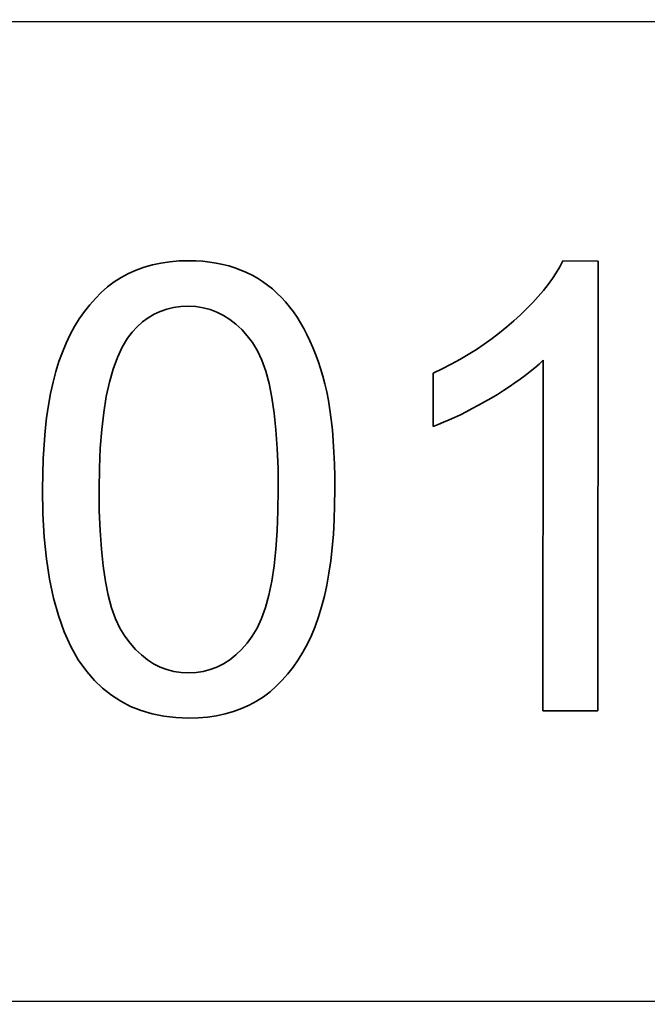
# Model space of a CAD drawing. Extents: x 8 to 406, y 8 to 280.
# Drawn here: x 86 to 91, y 75 to 84 of the extents above; entities that cross this region are included whole.
import ezdxf

# ---------------------------------------------------------------- set-up
doc = ezdxf.new("R2010")
doc.units = 0

msp = doc.modelspace()

# ---------------------------------------------------------------- linework, layer by layer
at = {"color": 7, "lineweight": 35}
for p, q in [((125.1874, 83.5947), (65.0223, 83.6365)), ((65.0165, 75.2365), (125.1816, 75.1947))]:
    msp.add_line(p, q, dxfattribs=at)
at = {"color": 7, "lineweight": 35, "ltscale": 0.001887}
msp.add_line((87.2187, 81.5341), (87.2925, 81.5498), dxfattribs=at)
at = {"color": 7, "lineweight": 35, "ltscale": 0.001938}
msp.add_line((87.2925, 81.5498), (87.3692, 81.561), dxfattribs=at)
at = {"color": 7, "lineweight": 35, "ltscale": 0.001996}
msp.add_line((87.3692, 81.561), (87.4487, 81.5677), dxfattribs=at)
at = {"color": 7, "lineweight": 35, "ltscale": 0.00206}
msp.add_line((87.4487, 81.5677), (87.5311, 81.5699), dxfattribs=at)
at = {"color": 7, "lineweight": 35, "ltscale": 0.001527}
msp.add_line((87.5311, 81.5699), (87.5922, 81.5686), dxfattribs=at)
at = {"color": 7, "lineweight": 35, "ltscale": 0.001491}
for p, q in [((87.5922, 81.5686), (87.6517, 81.5648)), ((90.0112, 80.3304), (89.9588, 80.302))]:
    msp.add_line(p, q, dxfattribs=at)
at = {"color": 7, "lineweight": 35, "ltscale": 0.001459}
msp.add_line((87.6517, 81.5648), (87.7097, 81.5586), dxfattribs=at)
at = {"color": 7, "lineweight": 35, "ltscale": 0.001429}
msp.add_line((87.7097, 81.5586), (87.7662, 81.5498), dxfattribs=at)
at = {"color": 7, "lineweight": 35, "ltscale": 0.001403}
msp.add_line((87.7662, 81.5498), (87.8212, 81.5386), dxfattribs=at)
at = {"color": 7, "lineweight": 35, "ltscale": 0.001411}
msp.add_line((90.7082, 81.5178), (90.7346, 81.5677), dxfattribs=at)
at = {"color": 7, "lineweight": 35, "ltscale": 0.007596}
msp.add_line((90.7346, 81.5677), (91.0385, 81.5675), dxfattribs=at)
at = {"color": 7, "lineweight": 35, "ltscale": 0.096393}
msp.add_line((91.0385, 81.5675), (91.0358, 77.7117), dxfattribs=at)
at = {"color": 7, "lineweight": 35, "ltscale": 0.001789}
for p, q in [((87.0143, 81.4599), (87.0795, 81.4891)), ((88.696, 80.5148), (88.7124, 80.4451))]:
    msp.add_line(p, q, dxfattribs=at)
at = {"color": 7, "lineweight": 35, "ltscale": 0.001812}
msp.add_line((87.0795, 81.4891), (87.1477, 81.5138), dxfattribs=at)
at = {"color": 7, "lineweight": 35, "ltscale": 0.001845}
msp.add_line((87.1477, 81.5138), (87.2187, 81.5341), dxfattribs=at)
at = {"color": 7, "lineweight": 35, "ltscale": 0.00138}
msp.add_line((87.8212, 81.5386), (87.8746, 81.5249), dxfattribs=at)
at = {"color": 7, "lineweight": 35, "ltscale": 0.00136}
msp.add_line((87.8746, 81.5249), (87.9266, 81.5087), dxfattribs=at)
at = {"color": 7, "lineweight": 35, "ltscale": 0.001344}
msp.add_line((87.9266, 81.5087), (87.977, 81.49), dxfattribs=at)
at = {"color": 7, "lineweight": 35, "ltscale": 0.001332}
msp.add_line((87.977, 81.49), (88.0259, 81.4688), dxfattribs=at)
at = {"color": 7, "lineweight": 35, "ltscale": 0.001324}
msp.add_line((88.0259, 81.4688), (88.0732, 81.4451), dxfattribs=at)
at = {"color": 7, "lineweight": 35, "ltscale": 0.001513}
msp.add_line((90.6451, 81.417), (90.6784, 81.4675), dxfattribs=at)
at = {"color": 7, "lineweight": 35, "ltscale": 0.00146}
msp.add_line((90.6784, 81.4675), (90.7082, 81.5178), dxfattribs=at)
at = {"color": 7, "lineweight": 35, "ltscale": 0.001776}
msp.add_line((86.8355, 81.3451), (86.8922, 81.3879), dxfattribs=at)
at = {"color": 7, "lineweight": 35, "ltscale": 0.00177}
msp.add_line((86.8922, 81.3879), (86.9518, 81.4261), dxfattribs=at)
at = {"color": 7, "lineweight": 35, "ltscale": 0.001774}
msp.add_line((86.9518, 81.4261), (87.0143, 81.4599), dxfattribs=at)
at = {"color": 7, "lineweight": 35, "ltscale": 0.001317}
for p, q in [((88.0732, 81.4451), (88.119, 81.4191)), ((90.4546, 80.6191), (90.4131, 80.5867))]:
    msp.add_line(p, q, dxfattribs=at)
at = {"color": 7, "lineweight": 35, "ltscale": 0.001311}
msp.add_line((88.119, 81.4191), (88.1632, 81.3909), dxfattribs=at)
at = {"color": 7, "lineweight": 35, "ltscale": 0.001307}
msp.add_line((88.1632, 81.3909), (88.2057, 81.3605), dxfattribs=at)
at = {"color": 7, "lineweight": 35, "ltscale": 0.001568}
msp.add_line((90.6083, 81.3662), (90.6451, 81.417), dxfattribs=at)
at = {"color": 7, "lineweight": 35, "ltscale": 0.001802}
msp.add_line((86.7304, 81.2475), (86.7816, 81.2982), dxfattribs=at)
at = {"color": 7, "lineweight": 35, "ltscale": 0.001787}
msp.add_line((86.7816, 81.2982), (86.8355, 81.3451), dxfattribs=at)
at = {"color": 7, "lineweight": 35, "ltscale": 0.001308}
msp.add_line((88.2057, 81.3605), (88.2467, 81.3278), dxfattribs=at)
at = {"color": 7, "lineweight": 35, "ltscale": 0.001312}
msp.add_line((88.2467, 81.3278), (88.286, 81.293), dxfattribs=at)
at = {"color": 7, "lineweight": 35, "ltscale": 0.001688}
msp.add_line((90.5244, 81.2635), (90.5681, 81.315), dxfattribs=at)
at = {"color": 7, "lineweight": 35, "ltscale": 0.001627}
msp.add_line((90.5681, 81.315), (90.6083, 81.3662), dxfattribs=at)
at = {"color": 7, "lineweight": 35, "ltscale": 0.001824}
msp.add_line((86.6819, 81.193), (86.7304, 81.2475), dxfattribs=at)
at = {"color": 7, "lineweight": 35, "ltscale": 0.00132}
msp.add_line((88.286, 81.293), (88.3236, 81.256), dxfattribs=at)
at = {"color": 7, "lineweight": 35, "ltscale": 0.001331}
msp.add_line((88.3236, 81.256), (88.3597, 81.2168), dxfattribs=at)
at = {"color": 7, "lineweight": 35, "ltscale": 0.001346}
msp.add_line((88.3597, 81.2168), (88.3941, 81.1754), dxfattribs=at)
at = {"color": 7, "lineweight": 35, "ltscale": 0.001815}
msp.add_line((90.4267, 81.1597), (90.4773, 81.2118), dxfattribs=at)
at = {"color": 7, "lineweight": 35, "ltscale": 0.00175}
msp.add_line((90.4773, 81.2118), (90.5244, 81.2635), dxfattribs=at)
at = {"color": 7, "lineweight": 35, "ltscale": 0.00189}
msp.add_line((86.593, 81.0725), (86.6361, 81.1347), dxfattribs=at)
at = {"color": 7, "lineweight": 35, "ltscale": 0.001853}
for p, q in [((86.6361, 81.1347), (86.6819, 81.193)), ((87.9138, 77.7051), (87.8425, 77.6847))]:
    msp.add_line(p, q, dxfattribs=at)
at = {"color": 7, "lineweight": 35, "ltscale": 0.001466}
for p, q in [((87.2867, 81.1358), (87.2335, 81.1111)), ((88.5161, 80.9881), (88.5432, 80.9361))]:
    msp.add_line(p, q, dxfattribs=at)
at = {"color": 7, "lineweight": 35, "ltscale": 0.001475}
msp.add_line((87.3425, 81.155), (87.2867, 81.1358), dxfattribs=at)
at = {"color": 7, "lineweight": 35, "ltscale": 0.0015}
msp.add_line((87.4009, 81.1687), (87.3425, 81.155), dxfattribs=at)
at = {"color": 7, "lineweight": 35, "ltscale": 0.00154}
msp.add_line((87.462, 81.1769), (87.4009, 81.1687), dxfattribs=at)
at = {"color": 7, "lineweight": 35, "ltscale": 0.001593}
msp.add_line((87.5256, 81.1796), (87.462, 81.1769), dxfattribs=at)
at = {"color": 7, "lineweight": 35, "ltscale": 0.001625}
msp.add_line((87.5905, 81.1765), (87.5256, 81.1796), dxfattribs=at)
at = {"color": 7, "lineweight": 35, "ltscale": 0.001586}
msp.add_line((87.6533, 81.1671), (87.5905, 81.1765), dxfattribs=at)
at = {"color": 7, "lineweight": 35, "ltscale": 0.001563}
msp.add_line((87.7138, 81.1514), (87.6533, 81.1671), dxfattribs=at)
at = {"color": 7, "lineweight": 35, "ltscale": 0.001559}
for p, q in [((87.7722, 81.1296), (87.7138, 81.1514)), ((87.2298, 78.1148), (87.2854, 78.0866))]:
    msp.add_line(p, q, dxfattribs=at)
at = {"color": 7, "lineweight": 35, "ltscale": 0.001571}
msp.add_line((87.8284, 81.1015), (87.7722, 81.1296), dxfattribs=at)
at = {"color": 7, "lineweight": 35, "ltscale": 0.001364}
msp.add_line((88.3941, 81.1754), (88.4269, 81.1318), dxfattribs=at)
at = {"color": 7, "lineweight": 35, "ltscale": 0.001385}
msp.add_line((88.4269, 81.1318), (88.458, 81.086), dxfattribs=at)
at = {"color": 7, "lineweight": 35, "ltscale": 0.001882}
msp.add_line((90.3727, 81.1073), (90.4267, 81.1597), dxfattribs=at)
at = {"color": 7, "lineweight": 35, "ltscale": 0.001932}
for p, q in [((86.5527, 81.0066), (86.593, 81.0725)), ((88.509, 78.2144), (88.4688, 78.1483))]:
    msp.add_line(p, q, dxfattribs=at)
at = {"color": 7, "lineweight": 35, "ltscale": 0.001532}
msp.add_line((87.135, 81.0451), (87.0896, 81.0039), dxfattribs=at)
at = {"color": 7, "lineweight": 35, "ltscale": 0.001495}
msp.add_line((87.1829, 81.0808), (87.135, 81.0451), dxfattribs=at)
at = {"color": 7, "lineweight": 35, "ltscale": 0.001473}
msp.add_line((87.2335, 81.1111), (87.1829, 81.0808), dxfattribs=at)
at = {"color": 7, "lineweight": 35, "ltscale": 0.0016}
for p, q in [((87.8824, 81.0672), (87.8284, 81.1015)), ((88.6166, 80.7678), (88.6384, 80.7076)), ((87.4647, 78.0395), (87.5287, 78.0364)), ((87.5287, 78.0364), (87.5926, 78.0395))]:
    msp.add_line(p, q, dxfattribs=at)
at = {"color": 7, "lineweight": 35, "ltscale": 0.001646}
for p, q in [((87.9343, 81.0266), (87.8824, 81.0672)), ((87.0469, 80.9572), (87.0068, 80.9049))]:
    msp.add_line(p, q, dxfattribs=at)
at = {"color": 7, "lineweight": 35, "ltscale": 0.00141}
msp.add_line((88.458, 81.086), (88.4877, 81.0381), dxfattribs=at)
at = {"color": 7, "lineweight": 35, "ltscale": 0.001991}
msp.add_line((90.2549, 81.0025), (90.3152, 81.0546), dxfattribs=at)
at = {"color": 7, "lineweight": 35, "ltscale": 0.00195}
msp.add_line((90.3152, 81.0546), (90.3727, 81.1073), dxfattribs=at)
at = {"color": 7, "lineweight": 35, "ltscale": 0.00198}
msp.add_line((86.5151, 80.9369), (86.5527, 81.0066), dxfattribs=at)
at = {"color": 7, "lineweight": 35, "ltscale": 0.001583}
msp.add_line((87.0896, 81.0039), (87.0469, 80.9572), dxfattribs=at)
at = {"color": 7, "lineweight": 35, "ltscale": 0.001706}
msp.add_line((87.984, 80.9798), (87.9343, 81.0266), dxfattribs=at)
at = {"color": 7, "lineweight": 35, "ltscale": 0.001779}
for p, q in [((88.0315, 80.9268), (87.984, 80.9798)), ((88.1102, 77.7933), (88.0477, 77.7594))]:
    msp.add_line(p, q, dxfattribs=at)
at = {"color": 7, "lineweight": 35, "ltscale": 0.001437}
msp.add_line((88.4877, 81.0381), (88.5161, 80.9881), dxfattribs=at)
at = {"color": 7, "lineweight": 35, "ltscale": 0.002004}
msp.add_line((90.1927, 80.952), (90.2549, 81.0025), dxfattribs=at)
at = {"color": 7, "lineweight": 35, "ltscale": 0.002034}
for p, q in [((86.4802, 80.8634), (86.5151, 80.9369)), ((88.5811, 78.3578), (88.5464, 78.2842))]:
    msp.add_line(p, q, dxfattribs=at)
at = {"color": 7, "lineweight": 35, "ltscale": 0.002228}
msp.add_line((87.0068, 80.9049), (86.9604, 80.8288), dxfattribs=at)
at = {"color": 7, "lineweight": 35, "ltscale": 0.001865}
msp.add_line((88.0768, 80.8675), (88.0315, 80.9268), dxfattribs=at)
at = {"color": 7, "lineweight": 35, "ltscale": 0.001497}
msp.add_line((88.5432, 80.9361), (88.569, 80.882), dxfattribs=at)
at = {"color": 7, "lineweight": 35, "ltscale": 0.00153}
msp.add_line((88.569, 80.882), (88.5934, 80.8259), dxfattribs=at)
at = {"color": 7, "lineweight": 35, "ltscale": 0.002035}
msp.add_line((90.0623, 80.8557), (90.1285, 80.903), dxfattribs=at)
at = {"color": 7, "lineweight": 35, "ltscale": 0.002018}
msp.add_line((90.1285, 80.903), (90.1927, 80.952), dxfattribs=at)
at = {"color": 7, "lineweight": 35, "ltscale": 0.002094}
msp.add_line((86.448, 80.7861), (86.4802, 80.8634), dxfattribs=at)
at = {"color": 7, "lineweight": 35, "ltscale": 0.002432}
msp.add_line((86.9604, 80.8288), (86.919, 80.7408), dxfattribs=at)
at = {"color": 7, "lineweight": 35, "ltscale": 0.002014}
msp.add_line((88.1188, 80.7988), (88.0768, 80.8675), dxfattribs=at)
at = {"color": 7, "lineweight": 35, "ltscale": 0.002243}
for p, q in [((88.1563, 80.7173), (88.1188, 80.7988)), ((86.3919, 80.6193), (86.4186, 80.705))]:
    msp.add_line(p, q, dxfattribs=at)
at = {"color": 7, "lineweight": 35, "ltscale": 0.001564}
for p, q in [((88.5934, 80.8259), (88.6166, 80.7678)), ((87.4029, 78.049), (87.4647, 78.0395)), ((87.5926, 78.0395), (87.6545, 78.0488))]:
    msp.add_line(p, q, dxfattribs=at)
at = {"color": 7, "lineweight": 35, "ltscale": 0.002074}
msp.add_line((89.9239, 80.7657), (89.9941, 80.8099), dxfattribs=at)
at = {"color": 7, "lineweight": 35, "ltscale": 0.002053}
msp.add_line((89.9941, 80.8099), (90.0623, 80.8557), dxfattribs=at)
at = {"color": 7, "lineweight": 35, "ltscale": 0.002157}
msp.add_line((86.4186, 80.705), (86.448, 80.7861), dxfattribs=at)
at = {"color": 7, "lineweight": 35, "ltscale": 0.00266}
msp.add_line((86.919, 80.7408), (86.8824, 80.6409), dxfattribs=at)
at = {"color": 7, "lineweight": 35, "ltscale": 0.002496}
msp.add_line((88.1895, 80.6231), (88.1563, 80.7173), dxfattribs=at)
at = {"color": 7, "lineweight": 35, "ltscale": 0.001638}
msp.add_line((88.6384, 80.7076), (88.6589, 80.6454), dxfattribs=at)
at = {"color": 7, "lineweight": 35, "ltscale": 0.002119}
msp.add_line((89.7776, 80.6819), (89.8518, 80.723), dxfattribs=at)
at = {"color": 7, "lineweight": 35, "ltscale": 0.002096}
msp.add_line((89.8518, 80.723), (89.9239, 80.7657), dxfattribs=at)
at = {"color": 7, "lineweight": 35, "ltscale": 0.001196}
msp.add_line((90.5664, 80.7165), (90.5312, 80.684), dxfattribs=at)
at = {"color": 7, "lineweight": 35, "ltscale": 0.075111}
msp.add_line((90.5643, 77.7121), (90.5664, 80.7165), dxfattribs=at)
at = {"color": 7, "lineweight": 35, "ltscale": 0.002352}
msp.add_line((86.368, 80.5283), (86.3919, 80.6193), dxfattribs=at)
at = {"color": 7, "lineweight": 35, "ltscale": 0.002906}
msp.add_line((86.8824, 80.6409), (86.8506, 80.5291), dxfattribs=at)
at = {"color": 7, "lineweight": 35, "ltscale": 0.002768}
msp.add_line((88.2182, 80.5162), (88.1895, 80.6231), dxfattribs=at)
at = {"color": 7, "lineweight": 35, "ltscale": 0.001677}
msp.add_line((88.6589, 80.6454), (88.6781, 80.5811), dxfattribs=at)
at = {"color": 7, "lineweight": 35, "ltscale": 0.002171}
msp.add_line((89.6233, 80.6045), (89.7015, 80.6424), dxfattribs=at)
at = {"color": 7, "lineweight": 35, "ltscale": 0.002145}
msp.add_line((89.7015, 80.6424), (89.7776, 80.6819), dxfattribs=at)
at = {"color": 7, "lineweight": 35, "ltscale": 0.001276}
for p, q in [((90.494, 80.6516), (90.4546, 80.6191)), ((89.7601, 80.2047), (89.7133, 80.1844))]:
    msp.add_line(p, q, dxfattribs=at)
at = {"color": 7, "lineweight": 35, "ltscale": 0.001235}
msp.add_line((90.5312, 80.684), (90.494, 80.6516), dxfattribs=at)
at = {"color": 7, "lineweight": 35, "ltscale": 0.001717}
msp.add_line((88.6781, 80.5811), (88.696, 80.5148), dxfattribs=at)
at = {"color": 7, "lineweight": 35, "ltscale": 0.011394}
msp.add_line((89.623, 80.1487), (89.6233, 80.6045), dxfattribs=at)
at = {"color": 7, "lineweight": 35, "ltscale": 0.001402}
msp.add_line((90.3695, 80.5542), (90.3237, 80.5218), dxfattribs=at)
at = {"color": 7, "lineweight": 35, "ltscale": 0.001359}
msp.add_line((90.4131, 80.5867), (90.3695, 80.5542), dxfattribs=at)
at = {"color": 7, "lineweight": 35, "ltscale": 0.002465}
msp.add_line((86.3469, 80.432), (86.368, 80.5283), dxfattribs=at)
at = {"color": 7, "lineweight": 35, "ltscale": 0.003165}
msp.add_line((86.8506, 80.5291), (86.8237, 80.4054), dxfattribs=at)
at = {"color": 7, "lineweight": 35, "ltscale": 0.003052}
msp.add_line((88.2424, 80.3966), (88.2182, 80.5162), dxfattribs=at)
at = {"color": 7, "lineweight": 35, "ltscale": 0.001535}
msp.add_line((90.2259, 80.4569), (90.1738, 80.4244), dxfattribs=at)
at = {"color": 7, "lineweight": 35, "ltscale": 0.00149}
msp.add_line((90.2759, 80.4893), (90.2259, 80.4569), dxfattribs=at)
at = {"color": 7, "lineweight": 35, "ltscale": 0.001446}
msp.add_line((90.3237, 80.5218), (90.2759, 80.4893), dxfattribs=at)
at = {"color": 7, "lineweight": 35, "ltscale": 0.002582}
msp.add_line((86.3286, 80.3304), (86.3469, 80.432), dxfattribs=at)
at = {"color": 7, "lineweight": 35, "ltscale": 0.003434}
msp.add_line((86.8237, 80.4054), (86.8017, 80.2698), dxfattribs=at)
at = {"color": 7, "lineweight": 35, "ltscale": 0.003346}
msp.add_line((88.2623, 80.2642), (88.2424, 80.3966), dxfattribs=at)
at = {"color": 7, "lineweight": 35, "ltscale": 0.001895}
msp.add_line((88.7124, 80.4451), (88.727, 80.3708), dxfattribs=at)
at = {"color": 7, "lineweight": 35, "ltscale": 0.002002}
msp.add_line((88.727, 80.3708), (88.7399, 80.2917), dxfattribs=at)
at = {"color": 7, "lineweight": 35, "ltscale": 0.00158}
for p, q in [((90.1196, 80.392), (90.0648, 80.3604)), ((90.1738, 80.4244), (90.1196, 80.392))]:
    msp.add_line(p, q, dxfattribs=at)
at = {"color": 7, "lineweight": 35, "ltscale": 0.002702}
msp.add_line((86.3132, 80.2234), (86.3286, 80.3304), dxfattribs=at)
at = {"color": 7, "lineweight": 35, "ltscale": 0.002112}
msp.add_line((88.7399, 80.2917), (88.7511, 80.208), dxfattribs=at)
at = {"color": 7, "lineweight": 35, "ltscale": 0.001448}
msp.add_line((89.9588, 80.302), (89.9074, 80.2752), dxfattribs=at)
at = {"color": 7, "lineweight": 35, "ltscale": 0.001536}
msp.add_line((90.0648, 80.3604), (90.0112, 80.3304), dxfattribs=at)
at = {"color": 7, "lineweight": 35, "ltscale": 0.002825}
msp.add_line((86.3005, 80.1111), (86.3132, 80.2234), dxfattribs=at)
at = {"color": 7, "lineweight": 35, "ltscale": 0.003712}
msp.add_line((86.8017, 80.2698), (86.7846, 80.1223), dxfattribs=at)
at = {"color": 7, "lineweight": 35, "ltscale": 0.003648}
msp.add_line((88.2777, 80.1191), (88.2623, 80.2642), dxfattribs=at)
at = {"color": 7, "lineweight": 35, "ltscale": 0.002223}
msp.add_line((88.7511, 80.208), (88.7606, 80.1195), dxfattribs=at)
at = {"color": 7, "lineweight": 35, "ltscale": 0.001318}
msp.add_line((89.8081, 80.2266), (89.7601, 80.2047), dxfattribs=at)
at = {"color": 7, "lineweight": 35, "ltscale": 0.001361}
msp.add_line((89.8572, 80.2501), (89.8081, 80.2266), dxfattribs=at)
at = {"color": 7, "lineweight": 35, "ltscale": 0.001404}
msp.add_line((89.9074, 80.2752), (89.8572, 80.2501), dxfattribs=at)
at = {"color": 7, "lineweight": 35, "ltscale": 0.003996}
msp.add_line((86.7846, 80.1223), (86.7723, 79.963), dxfattribs=at)
at = {"color": 7, "lineweight": 35, "ltscale": 0.003955}
msp.add_line((88.2886, 79.9613), (88.2777, 80.1191), dxfattribs=at)
at = {"color": 7, "lineweight": 35, "ltscale": 0.002336}
msp.add_line((88.7606, 80.1195), (88.7683, 80.0264), dxfattribs=at)
at = {"color": 7, "lineweight": 35, "ltscale": 0.001193}
msp.add_line((89.6676, 80.1658), (89.623, 80.1487), dxfattribs=at)
at = {"color": 7, "lineweight": 35, "ltscale": 0.001234}
msp.add_line((89.7133, 80.1844), (89.6676, 80.1658), dxfattribs=at)
at = {"color": 7, "lineweight": 35, "ltscale": 0.00295}
msp.add_line((86.2906, 79.9935), (86.3005, 80.1111), dxfattribs=at)
at = {"color": 7, "lineweight": 35, "ltscale": 0.003078}
msp.add_line((86.2835, 79.8706), (86.2906, 79.9935), dxfattribs=at)
at = {"color": 7, "lineweight": 35, "ltscale": 0.004286}
msp.add_line((86.7723, 79.963), (86.7648, 79.7917), dxfattribs=at)
at = {"color": 7, "lineweight": 35, "ltscale": 0.004267}
msp.add_line((88.2952, 79.7907), (88.2886, 79.9613), dxfattribs=at)
at = {"color": 7, "lineweight": 35, "ltscale": 0.00245}
msp.add_line((88.7683, 80.0264), (88.7743, 79.9286), dxfattribs=at)
at = {"color": 7, "lineweight": 35, "ltscale": 0.003207}
msp.add_line((86.2792, 79.7424), (86.2835, 79.8706), dxfattribs=at)
at = {"color": 7, "lineweight": 35, "ltscale": 0.002564}
msp.add_line((88.7743, 79.9286), (88.7785, 79.8261), dxfattribs=at)
at = {"color": 7, "lineweight": 35, "ltscale": 0.00458}
msp.add_line((86.7648, 79.7917), (86.7623, 79.6085), dxfattribs=at)
at = {"color": 7, "lineweight": 35, "ltscale": 0.004582}
msp.add_line((88.2972, 79.6075), (88.2952, 79.7907), dxfattribs=at)
at = {"color": 7, "lineweight": 35, "ltscale": 0.00268}
msp.add_line((88.7785, 79.8261), (88.781, 79.719), dxfattribs=at)
at = {"color": 7, "lineweight": 35, "ltscale": 0.003339}
msp.add_line((86.2777, 79.6089), (86.2792, 79.7424), dxfattribs=at)
at = {"color": 7, "lineweight": 35, "ltscale": 0.002797}
msp.add_line((88.781, 79.719), (88.7818, 79.6071), dxfattribs=at)
at = {"color": 7, "lineweight": 35, "ltscale": 0.005259}
msp.add_line((86.2813, 79.3985), (86.2777, 79.6089), dxfattribs=at)
at = {"color": 7, "lineweight": 35, "ltscale": 0.00457}
msp.add_line((86.7623, 79.6085), (86.7644, 79.4257), dxfattribs=at)
at = {"color": 7, "lineweight": 35, "ltscale": 0.004558}
msp.add_line((88.2949, 79.4251), (88.2972, 79.6075), dxfattribs=at)
at = {"color": 7, "lineweight": 35, "ltscale": 0.003314}
msp.add_line((88.7818, 79.6071), (88.7803, 79.4746), dxfattribs=at)
at = {"color": 7, "lineweight": 35, "ltscale": 0.003185}
msp.add_line((88.7803, 79.4746), (88.7761, 79.3472), dxfattribs=at)
at = {"color": 7, "lineweight": 35, "ltscale": 0.004965}
msp.add_line((86.2926, 79.2002), (86.2813, 79.3985), dxfattribs=at)
at = {"color": 7, "lineweight": 35, "ltscale": 0.004257}
msp.add_line((86.7644, 79.4257), (86.7709, 79.2556), dxfattribs=at)
at = {"color": 7, "lineweight": 35, "ltscale": 0.004247}
msp.add_line((88.2881, 79.2554), (88.2949, 79.4251), dxfattribs=at)
at = {"color": 7, "lineweight": 35, "ltscale": 0.003058}
msp.add_line((88.7761, 79.3472), (88.7691, 79.2251), dxfattribs=at)
at = {"color": 7, "lineweight": 35, "ltscale": 0.00468}
msp.add_line((86.3115, 79.014), (86.2926, 79.2002), dxfattribs=at)
at = {"color": 7, "lineweight": 35, "ltscale": 0.003947}
msp.add_line((86.7709, 79.2556), (86.7819, 79.0981), dxfattribs=at)
at = {"color": 7, "lineweight": 35, "ltscale": 0.003939}
msp.add_line((88.277, 79.0983), (88.2881, 79.2554), dxfattribs=at)
at = {"color": 7, "lineweight": 35, "ltscale": 0.002933}
msp.add_line((88.7691, 79.2251), (88.7593, 79.1082), dxfattribs=at)
at = {"color": 7, "lineweight": 35, "ltscale": 0.00281}
msp.add_line((88.7593, 79.1082), (88.7467, 78.9965), dxfattribs=at)
at = {"color": 7, "lineweight": 35, "ltscale": 0.003641}
msp.add_line((86.7819, 79.0981), (86.7972, 78.9532), dxfattribs=at)
at = {"color": 7, "lineweight": 35, "ltscale": 0.003635}
msp.add_line((88.2614, 78.9537), (88.277, 79.0983), dxfattribs=at)
at = {"color": 7, "lineweight": 35, "ltscale": 0.004405}
msp.add_line((86.3379, 78.8398), (86.3115, 79.014), dxfattribs=at)
at = {"color": 7, "lineweight": 35, "ltscale": 0.003342}
msp.add_line((86.7972, 78.9532), (86.8171, 78.821), dxfattribs=at)
at = {"color": 7, "lineweight": 35, "ltscale": 0.003338}
msp.add_line((88.2413, 78.8217), (88.2614, 78.9537), dxfattribs=at)
at = {"color": 7, "lineweight": 35, "ltscale": 0.00269}
msp.add_line((88.7467, 78.9965), (88.7313, 78.89), dxfattribs=at)
at = {"color": 7, "lineweight": 35, "ltscale": 0.002572}
msp.add_line((88.7313, 78.89), (88.7132, 78.7887), dxfattribs=at)
at = {"color": 7, "lineweight": 35, "ltscale": 0.004143}
msp.add_line((86.372, 78.6776), (86.3379, 78.8398), dxfattribs=at)
at = {"color": 7, "lineweight": 35, "ltscale": 0.00305}
msp.add_line((86.8171, 78.821), (86.8413, 78.7015), dxfattribs=at)
at = {"color": 7, "lineweight": 35, "ltscale": 0.003047}
msp.add_line((88.2169, 78.7023), (88.2413, 78.8217), dxfattribs=at)
at = {"color": 7, "lineweight": 35, "ltscale": 0.002457}
msp.add_line((88.7132, 78.7887), (88.6923, 78.6927), dxfattribs=at)
at = {"color": 7, "lineweight": 35, "ltscale": 0.003895}
msp.add_line((86.4137, 78.5275), (86.372, 78.6776), dxfattribs=at)
at = {"color": 7, "lineweight": 35, "ltscale": 0.002767}
for p, q in [((86.8413, 78.7015), (86.87, 78.5946)), ((88.1881, 78.5954), (88.2169, 78.7023))]:
    msp.add_line(p, q, dxfattribs=at)
at = {"color": 7, "lineweight": 35, "ltscale": 0.002347}
msp.add_line((88.6923, 78.6927), (88.6687, 78.6019), dxfattribs=at)
at = {"color": 7, "lineweight": 35, "ltscale": 0.002498}
msp.add_line((86.87, 78.5946), (86.9032, 78.5003), dxfattribs=at)
at = {"color": 7, "lineweight": 35, "ltscale": 0.002499}
msp.add_line((88.1548, 78.5011), (88.1881, 78.5954), dxfattribs=at)
at = {"color": 7, "lineweight": 35, "ltscale": 0.00224}
msp.add_line((88.6687, 78.6019), (88.6422, 78.5162), dxfattribs=at)
at = {"color": 7, "lineweight": 35, "ltscale": 0.003665}
msp.add_line((86.463, 78.3894), (86.4137, 78.5275), dxfattribs=at)
at = {"color": 7, "lineweight": 35, "ltscale": 0.002155}
msp.add_line((88.6422, 78.5162), (88.613, 78.4351), dxfattribs=at)
at = {"color": 7, "lineweight": 35, "ltscale": 0.002246}
msp.add_line((86.9032, 78.5003), (86.9407, 78.4187), dxfattribs=at)
at = {"color": 7, "lineweight": 35, "ltscale": 0.002249}
msp.add_line((88.1171, 78.4194), (88.1548, 78.5011), dxfattribs=at)
at = {"color": 7, "lineweight": 35, "ltscale": 0.002092}
msp.add_line((88.613, 78.4351), (88.5811, 78.3578), dxfattribs=at)
at = {"color": 7, "lineweight": 35, "ltscale": 0.003457}
msp.add_line((86.5198, 78.2634), (86.463, 78.3894), dxfattribs=at)
at = {"color": 7, "lineweight": 35, "ltscale": 0.002019}
msp.add_line((86.9407, 78.4187), (86.9827, 78.3498), dxfattribs=at)
at = {"color": 7, "lineweight": 35, "ltscale": 0.001869}
msp.add_line((86.9827, 78.3498), (87.028, 78.2903), dxfattribs=at)
at = {"color": 7, "lineweight": 35, "ltscale": 0.001874}
msp.add_line((88.0297, 78.2906), (88.075, 78.3503), dxfattribs=at)
at = {"color": 7, "lineweight": 35, "ltscale": 0.002024}
msp.add_line((88.075, 78.3503), (88.1171, 78.4194), dxfattribs=at)
at = {"color": 7, "lineweight": 35, "ltscale": 0.003274}
msp.add_line((86.5843, 78.1494), (86.5198, 78.2634), dxfattribs=at)
at = {"color": 7, "lineweight": 35, "ltscale": 0.001781}
msp.add_line((87.028, 78.2903), (87.0753, 78.237), dxfattribs=at)
at = {"color": 7, "lineweight": 35, "ltscale": 0.001785}
msp.add_line((87.9823, 78.2372), (88.0297, 78.2906), dxfattribs=at)
at = {"color": 7, "lineweight": 35, "ltscale": 0.001981}
msp.add_line((88.5464, 78.2842), (88.509, 78.2144), dxfattribs=at)
at = {"color": 7, "lineweight": 35, "ltscale": 0.001704}
msp.add_line((87.0753, 78.237), (87.1247, 78.19), dxfattribs=at)
at = {"color": 7, "lineweight": 35, "ltscale": 0.001641}
msp.add_line((87.1247, 78.19), (87.1762, 78.1493), dxfattribs=at)
at = {"color": 7, "lineweight": 35, "ltscale": 0.001644}
msp.add_line((87.8813, 78.1493), (87.9328, 78.1901), dxfattribs=at)
at = {"color": 7, "lineweight": 35, "ltscale": 0.001708}
msp.add_line((87.9328, 78.1901), (87.9823, 78.2372), dxfattribs=at)
at = {"color": 7, "lineweight": 35, "ltscale": 0.003121}
msp.add_line((86.6564, 78.0474), (86.5843, 78.1494), dxfattribs=at)
at = {"color": 7, "lineweight": 35, "ltscale": 0.001592}
msp.add_line((87.1762, 78.1493), (87.2298, 78.1148), dxfattribs=at)
at = {"color": 7, "lineweight": 35, "ltscale": 0.001544}
for p, q in [((87.2854, 78.0866), (87.3431, 78.0647)), ((87.7143, 78.0645), (87.772, 78.0865))]:
    msp.add_line(p, q, dxfattribs=at)
at = {"color": 7, "lineweight": 35, "ltscale": 0.001561}
msp.add_line((87.772, 78.0865), (87.8277, 78.1147), dxfattribs=at)
at = {"color": 7, "lineweight": 35, "ltscale": 0.001594}
msp.add_line((87.8277, 78.1147), (87.8813, 78.1493), dxfattribs=at)
at = {"color": 7, "lineweight": 35, "ltscale": 0.001891}
msp.add_line((88.4688, 78.1483), (88.4258, 78.0861), dxfattribs=at)
at = {"color": 7, "lineweight": 35, "ltscale": 0.002506}
msp.add_line((86.7221, 77.9718), (86.6564, 78.0474), dxfattribs=at)
at = {"color": 7, "lineweight": 35, "ltscale": 0.001545}
msp.add_line((87.3431, 78.0647), (87.4029, 78.049), dxfattribs=at)
at = {"color": 7, "lineweight": 35, "ltscale": 0.001546}
msp.add_line((87.6545, 78.0488), (87.7143, 78.0645), dxfattribs=at)
at = {"color": 7, "lineweight": 35, "ltscale": 0.001827}
msp.add_line((88.3801, 78.0276), (88.3317, 77.9729), dxfattribs=at)
at = {"color": 7, "lineweight": 35, "ltscale": 0.001855}
msp.add_line((88.4258, 78.0861), (88.3801, 78.0276), dxfattribs=at)
at = {"color": 7, "lineweight": 35, "ltscale": 0.002444}
msp.add_line((86.7926, 77.904), (86.7221, 77.9718), dxfattribs=at)
at = {"color": 7, "lineweight": 35, "ltscale": 0.001791}
msp.add_line((88.2805, 77.922), (88.2266, 77.8748), dxfattribs=at)
at = {"color": 7, "lineweight": 35, "ltscale": 0.001805}
msp.add_line((88.3317, 77.9729), (88.2805, 77.922), dxfattribs=at)
at = {"color": 7, "lineweight": 35, "ltscale": 0.002403}
msp.add_line((86.8679, 77.8442), (86.7926, 77.904), dxfattribs=at)
at = {"color": 7, "lineweight": 35, "ltscale": 0.002383}
msp.add_line((86.9479, 77.7924), (86.8679, 77.8442), dxfattribs=at)
at = {"color": 7, "lineweight": 35, "ltscale": 0.00178}
msp.add_line((88.2266, 77.8748), (88.1699, 77.8318), dxfattribs=at)
at = {"color": 7, "lineweight": 35, "ltscale": 0.002387}
msp.add_line((87.0327, 77.7486), (86.9479, 77.7924), dxfattribs=at)
at = {"color": 7, "lineweight": 35, "ltscale": 0.001794}
msp.add_line((88.0477, 77.7594), (87.9822, 77.7299), dxfattribs=at)
at = {"color": 7, "lineweight": 35, "ltscale": 0.001775}
msp.add_line((88.1699, 77.8318), (88.1102, 77.7933), dxfattribs=at)
at = {"color": 7, "lineweight": 35, "ltscale": 0.002413}
msp.add_line((87.1223, 77.7127), (87.0327, 77.7486), dxfattribs=at)
at = {"color": 7, "lineweight": 35, "ltscale": 0.00246}
msp.add_line((87.2167, 77.6847), (87.1223, 77.7127), dxfattribs=at)
at = {"color": 7, "lineweight": 35, "ltscale": 0.002528}
msp.add_line((87.3158, 77.6648), (87.2167, 77.6847), dxfattribs=at)
at = {"color": 7, "lineweight": 35, "ltscale": 0.002615}
msp.add_line((87.4197, 77.6528), (87.3158, 77.6648), dxfattribs=at)
at = {"color": 7, "lineweight": 35, "ltscale": 0.001948}
msp.add_line((87.7684, 77.6689), (87.6913, 77.6576), dxfattribs=at)
at = {"color": 7, "lineweight": 35, "ltscale": 0.001896}
msp.add_line((87.8425, 77.6847), (87.7684, 77.6689), dxfattribs=at)
at = {"color": 7, "lineweight": 35, "ltscale": 0.001819}
msp.add_line((87.9822, 77.7299), (87.9138, 77.7051), dxfattribs=at)
at = {"color": 7, "lineweight": 35, "ltscale": 0.011787}
msp.add_line((91.0358, 77.7117), (90.5643, 77.7121), dxfattribs=at)
at = {"color": 7, "lineweight": 35, "ltscale": 0.002719}
msp.add_line((87.5284, 77.6487), (87.4197, 77.6528), dxfattribs=at)
at = {"color": 7, "lineweight": 35, "ltscale": 0.002073}
msp.add_line((87.6113, 77.6509), (87.5284, 77.6487), dxfattribs=at)
at = {"color": 7, "lineweight": 35, "ltscale": 0.002007}
msp.add_line((87.6913, 77.6576), (87.6113, 77.6509), dxfattribs=at)

doc.saveas('drawing.dxf')
